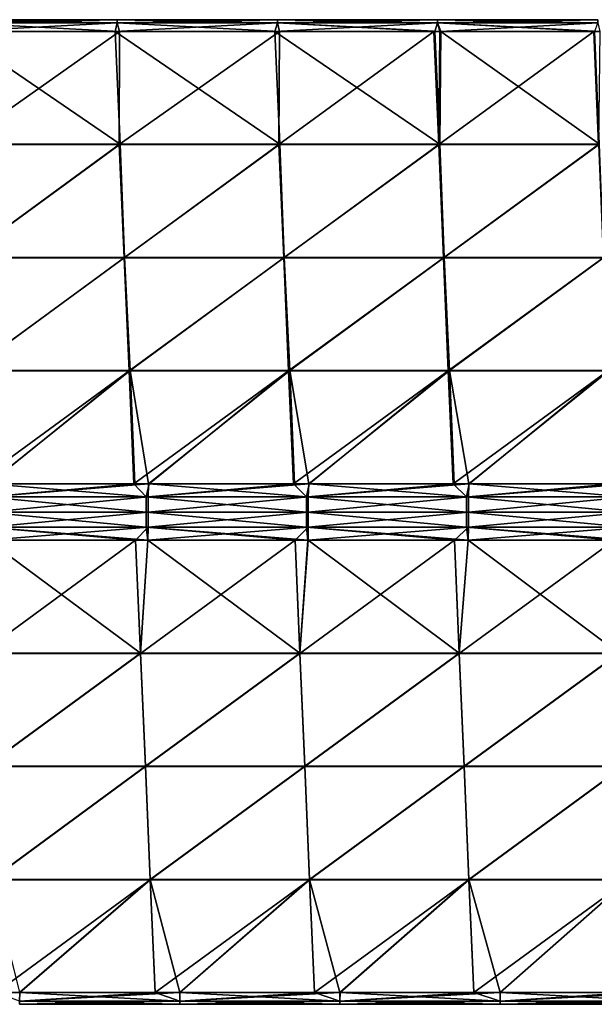
# Model space of a CAD drawing. Units: millimetres. Extents: x -432 to 432, y -12 to 113.
# Drawn here: x -254 to -240, y 78 to 102 of the extents above; entities that cross this region are included whole.
import ezdxf

# ---------------------------------------------------------------- set-up
doc = ezdxf.new("R2010")
doc.units = ezdxf.units.MM
doc.header["$LTSCALE"] = 21.359881
for name, color, linetype in [('2', 7, 'CONTINUOUS'), ('3', 7, 'CONTINUOUS'), ('4', 7, 'CONTINUOUS'), ('5', 7, 'CONTINUOUS'), ('6', 7, 'CONTINUOUS'), ('7', 7, 'CONTINUOUS'), ('8', 7, 'CONTINUOUS'), ('9', 7, 'CONTINUOUS')]:
    doc.layers.add(name, color=color, linetype=linetype)

msp = doc.modelspace()

# ---------------------------------------------------------------- linework, layer by layer
at = {"layer": '2', "linetype": 'Continuous'}
for points in [[(-255.679, 99.229, 3.53), (-251.683, 99.229, 3.53), (-255.806, 102.052, 0.707), (-255.679, 99.229, 3.53)], [(-255.806, 102.052, 0.707), (-251.683, 99.229, 3.53), (-251.808, 102.052, 0.707), (-255.806, 102.052, 0.707)], [(-251.683, 99.229, 3.53), (-247.687, 99.229, 3.53), (-251.808, 102.052, 0.707), (-251.683, 99.229, 3.53)], [(-251.808, 102.052, 0.707), (-247.687, 99.229, 3.53), (-247.81, 102.052, 0.707), (-251.808, 102.052, 0.707)], [(-247.687, 99.229, 3.53), (-243.691, 99.229, 3.53), (-247.81, 102.052, 0.707), (-247.687, 99.229, 3.53)], [(-247.81, 102.052, 0.707), (-243.691, 99.229, 3.53), (-243.811, 102.052, 0.707), (-247.81, 102.052, 0.707)], [(-243.811, 102.052, 0.707), (-243.691, 99.229, 3.53), (-243.666, 102.052, 0.707), (-243.811, 102.052, 0.707)], [(-243.691, 99.229, 3.53), (-239.694, 99.229, 3.53), (-243.666, 102.052, 0.707), (-243.691, 99.229, 3.53)], [(-243.666, 102.052, 0.707), (-239.694, 99.229, 3.53), (-239.813, 102.052, 0.707), (-243.666, 102.052, 0.707)], [(-255.679, 99.229, 3.53), (-255.565, 96.398, 6.361), (-251.683, 99.229, 3.53), (-255.679, 99.229, 3.53)], [(-255.565, 96.398, 6.361), (-251.571, 96.398, 6.361), (-251.683, 99.229, 3.53), (-255.565, 96.398, 6.361)], [(-251.683, 99.229, 3.53), (-251.571, 96.398, 6.361), (-247.687, 99.229, 3.53), (-251.683, 99.229, 3.53)], [(-251.571, 96.398, 6.361), (-247.577, 96.398, 6.361), (-247.687, 99.229, 3.53), (-251.571, 96.398, 6.361)], [(-247.687, 99.229, 3.53), (-247.577, 96.398, 6.361), (-243.691, 99.229, 3.53), (-247.687, 99.229, 3.53)], [(-247.577, 96.398, 6.361), (-243.584, 96.398, 6.361), (-243.691, 99.229, 3.53), (-247.577, 96.398, 6.361)], [(-243.691, 99.229, 3.53), (-243.584, 96.398, 6.361), (-239.694, 99.229, 3.53), (-243.691, 99.229, 3.53)], [(-243.584, 96.398, 6.361), (-239.59, 96.398, 6.361), (-239.694, 99.229, 3.53), (-243.584, 96.398, 6.361)], [(-251.571, 96.398, 6.361), (-255.565, 96.398, 6.361), (-255.427, 93.567, 9.193), (-251.571, 96.398, 6.361)], [(-251.571, 96.398, 6.361), (-255.427, 93.567, 9.193), (-251.434, 93.567, 9.193), (-251.571, 96.398, 6.361)], [(-247.577, 96.398, 6.361), (-251.571, 96.398, 6.361), (-251.434, 93.567, 9.193), (-247.577, 96.398, 6.361)], [(-247.577, 96.398, 6.361), (-251.434, 93.567, 9.193), (-247.442, 93.567, 9.193), (-247.577, 96.398, 6.361)], [(-243.584, 96.398, 6.361), (-247.577, 96.398, 6.361), (-247.442, 93.567, 9.193), (-243.584, 96.398, 6.361)], [(-243.584, 96.398, 6.361), (-247.442, 93.567, 9.193), (-243.45, 93.567, 9.193), (-243.584, 96.398, 6.361)], [(-239.59, 96.398, 6.361), (-243.584, 96.398, 6.361), (-243.45, 93.567, 9.193), (-239.59, 96.398, 6.361)], [(-239.59, 96.398, 6.361), (-243.45, 93.567, 9.193), (-239.457, 93.567, 9.193), (-239.59, 96.398, 6.361)], [(-255.427, 93.567, 9.193), (-254.973, 90.738, 12.021), (-251.434, 93.567, 9.193), (-255.427, 93.567, 9.193)], [(-254.973, 90.738, 12.021), (-251.311, 90.738, 12.021), (-251.434, 93.567, 9.193), (-254.973, 90.738, 12.021)], [(-251.311, 90.738, 12.021), (-250.969, 90.738, 12.021), (-251.434, 93.567, 9.193), (-251.311, 90.738, 12.021)], [(-251.434, 93.567, 9.193), (-250.969, 90.738, 12.021), (-247.442, 93.567, 9.193), (-251.434, 93.567, 9.193)], [(-250.969, 90.738, 12.021), (-247.321, 90.738, 12.021), (-247.442, 93.567, 9.193), (-250.969, 90.738, 12.021)], [(-247.321, 90.738, 12.021), (-246.964, 90.738, 12.021), (-247.442, 93.567, 9.193), (-247.321, 90.738, 12.021)], [(-247.442, 93.567, 9.193), (-246.964, 90.738, 12.021), (-243.45, 93.567, 9.193), (-247.442, 93.567, 9.193)], [(-246.964, 90.738, 12.021), (-243.33, 90.738, 12.021), (-243.45, 93.567, 9.193), (-246.964, 90.738, 12.021)], [(-243.33, 90.738, 12.021), (-242.96, 90.738, 12.021), (-243.45, 93.567, 9.193), (-243.33, 90.738, 12.021)], [(-243.45, 93.567, 9.193), (-242.96, 90.738, 12.021), (-239.457, 93.567, 9.193), (-243.45, 93.567, 9.193)], [(-242.96, 90.738, 12.021), (-239.34, 90.738, 12.021), (-239.457, 93.567, 9.193), (-242.96, 90.738, 12.021)]]:
    msp.add_3dface(points, dxfattribs=at)
at = {"layer": '3', "linetype": 'Continuous'}
for points in [[(-251.707, 99.223, -3.536), (-255.703, 99.223, -3.536), (-251.697, 102.052, -0.707), (-251.707, 99.223, -3.536)], [(-251.697, 102.052, -0.707), (-255.703, 99.223, -3.536), (-255.7, 102.052, -0.707), (-251.697, 102.052, -0.707)], [(-247.712, 99.223, -3.536), (-251.707, 99.223, -3.536), (-247.694, 102.052, -0.707), (-247.712, 99.223, -3.536)], [(-247.694, 102.052, -0.707), (-251.707, 99.223, -3.536), (-251.697, 102.052, -0.707), (-247.694, 102.052, -0.707)], [(-243.717, 99.223, -3.536), (-247.712, 99.223, -3.536), (-243.837, 102.052, -0.707), (-243.717, 99.223, -3.536)], [(-243.837, 102.052, -0.707), (-247.712, 99.223, -3.536), (-247.694, 102.052, -0.707), (-243.837, 102.052, -0.707)], [(-243.691, 102.052, -0.707), (-243.717, 99.223, -3.536), (-243.837, 102.052, -0.707), (-243.691, 102.052, -0.707)], [(-239.721, 99.223, -3.536), (-243.717, 99.223, -3.536), (-239.84, 102.052, -0.707), (-239.721, 99.223, -3.536)], [(-239.84, 102.052, -0.707), (-243.717, 99.223, -3.536), (-243.691, 102.052, -0.707), (-239.84, 102.052, -0.707)], [(-239.688, 102.052, -0.707), (-239.721, 99.223, -3.536), (-239.84, 102.052, -0.707), (-239.688, 102.052, -0.707)], [(-251.707, 99.223, -3.536), (-255.577, 96.392, -6.367), (-255.703, 99.223, -3.536), (-251.707, 99.223, -3.536)], [(-251.583, 96.392, -6.367), (-255.577, 96.392, -6.367), (-251.707, 99.223, -3.536), (-251.583, 96.392, -6.367)], [(-247.712, 99.223, -3.536), (-251.583, 96.392, -6.367), (-251.707, 99.223, -3.536), (-247.712, 99.223, -3.536)], [(-247.59, 96.392, -6.367), (-251.583, 96.392, -6.367), (-247.712, 99.223, -3.536), (-247.59, 96.392, -6.367)], [(-243.717, 99.223, -3.536), (-247.59, 96.392, -6.367), (-247.712, 99.223, -3.536), (-243.717, 99.223, -3.536)], [(-243.597, 96.392, -6.367), (-247.59, 96.392, -6.367), (-243.717, 99.223, -3.536), (-243.597, 96.392, -6.367)], [(-239.721, 99.223, -3.536), (-243.597, 96.392, -6.367), (-243.717, 99.223, -3.536), (-239.721, 99.223, -3.536)], [(-239.603, 96.392, -6.367), (-243.597, 96.392, -6.367), (-239.721, 99.223, -3.536), (-239.603, 96.392, -6.367)], [(-251.583, 96.392, -6.367), (-255.451, 93.561, -9.198), (-255.577, 96.392, -6.367), (-251.583, 96.392, -6.367)], [(-251.459, 93.561, -9.198), (-255.451, 93.561, -9.198), (-251.583, 96.392, -6.367), (-251.459, 93.561, -9.198)], [(-247.59, 96.392, -6.367), (-251.459, 93.561, -9.198), (-251.583, 96.392, -6.367), (-247.59, 96.392, -6.367)], [(-247.468, 93.561, -9.198), (-251.459, 93.561, -9.198), (-247.59, 96.392, -6.367), (-247.468, 93.561, -9.198)], [(-243.597, 96.392, -6.367), (-247.468, 93.561, -9.198), (-247.59, 96.392, -6.367), (-243.597, 96.392, -6.367)], [(-243.476, 93.561, -9.198), (-247.468, 93.561, -9.198), (-243.597, 96.392, -6.367), (-243.476, 93.561, -9.198)], [(-239.603, 96.392, -6.367), (-243.476, 93.561, -9.198), (-243.597, 96.392, -6.367), (-239.603, 96.392, -6.367)], [(-239.485, 93.561, -9.198), (-243.476, 93.561, -9.198), (-239.603, 96.392, -6.367), (-239.485, 93.561, -9.198)], [(-255.451, 93.561, -9.198), (-251.459, 93.561, -9.198), (-255.325, 90.738, -12.021), (-255.451, 93.561, -9.198)], [(-255.325, 90.738, -12.021), (-251.459, 93.561, -9.198), (-254.962, 90.738, -12.021), (-255.325, 90.738, -12.021)], [(-254.962, 90.738, -12.021), (-251.459, 93.561, -9.198), (-251.335, 90.738, -12.021), (-254.962, 90.738, -12.021)], [(-251.459, 93.561, -9.198), (-247.468, 93.561, -9.198), (-251.335, 90.738, -12.021), (-251.459, 93.561, -9.198)], [(-251.335, 90.738, -12.021), (-247.468, 93.561, -9.198), (-250.959, 90.738, -12.021), (-251.335, 90.738, -12.021)], [(-250.959, 90.738, -12.021), (-247.468, 93.561, -9.198), (-247.346, 90.738, -12.021), (-250.959, 90.738, -12.021)], [(-247.468, 93.561, -9.198), (-243.476, 93.561, -9.198), (-247.346, 90.738, -12.021), (-247.468, 93.561, -9.198)], [(-247.346, 90.738, -12.021), (-243.476, 93.561, -9.198), (-246.955, 90.738, -12.021), (-247.346, 90.738, -12.021)], [(-246.955, 90.738, -12.021), (-243.476, 93.561, -9.198), (-243.356, 90.738, -12.021), (-246.955, 90.738, -12.021)], [(-243.476, 93.561, -9.198), (-239.485, 93.561, -9.198), (-243.356, 90.738, -12.021), (-243.476, 93.561, -9.198)], [(-243.356, 90.738, -12.021), (-239.485, 93.561, -9.198), (-242.952, 90.738, -12.021), (-243.356, 90.738, -12.021)], [(-242.952, 90.738, -12.021), (-239.485, 93.561, -9.198), (-239.367, 90.738, -12.021), (-242.952, 90.738, -12.021)]]:
    msp.add_3dface(points, dxfattribs=at)
at = {"layer": '4', "linetype": 'Continuous'}
for points in [[(-251.174, 86.496, -9.193), (-255.161, 86.496, -9.193), (-251.298, 89.324, -12.021), (-251.174, 86.496, -9.193)], [(-251.298, 89.324, -12.021), (-255.161, 86.496, -9.193), (-254.995, 89.324, -12.021), (-251.298, 89.324, -12.021)], [(-250.991, 89.324, -12.021), (-251.174, 86.496, -9.193), (-251.298, 89.324, -12.021), (-250.991, 89.324, -12.021)], [(-247.188, 86.496, -9.193), (-251.174, 86.496, -9.193), (-247.309, 89.324, -12.021), (-247.188, 86.496, -9.193)], [(-247.309, 89.324, -12.021), (-251.174, 86.496, -9.193), (-250.991, 89.324, -12.021), (-247.309, 89.324, -12.021)], [(-246.987, 89.324, -12.021), (-247.188, 86.496, -9.193), (-247.309, 89.324, -12.021), (-246.987, 89.324, -12.021)], [(-243.201, 86.496, -9.193), (-247.188, 86.496, -9.193), (-243.321, 89.324, -12.021), (-243.201, 86.496, -9.193)], [(-243.321, 89.324, -12.021), (-247.188, 86.496, -9.193), (-246.987, 89.324, -12.021), (-243.321, 89.324, -12.021)], [(-242.983, 89.324, -12.021), (-243.201, 86.496, -9.193), (-243.321, 89.324, -12.021), (-242.983, 89.324, -12.021)], [(-239.214, 86.496, -9.193), (-243.201, 86.496, -9.193), (-239.332, 89.324, -12.021), (-239.214, 86.496, -9.193)], [(-239.332, 89.324, -12.021), (-243.201, 86.496, -9.193), (-242.983, 89.324, -12.021), (-239.332, 89.324, -12.021)], [(-251.174, 86.496, -9.193), (-255.036, 83.664, -6.361), (-255.161, 86.496, -9.193), (-251.174, 86.496, -9.193)], [(-251.051, 83.664, -6.361), (-255.036, 83.664, -6.361), (-251.174, 86.496, -9.193), (-251.051, 83.664, -6.361)], [(-247.188, 86.496, -9.193), (-251.051, 83.664, -6.361), (-251.174, 86.496, -9.193), (-247.188, 86.496, -9.193)], [(-247.066, 83.664, -6.361), (-251.051, 83.664, -6.361), (-247.188, 86.496, -9.193), (-247.066, 83.664, -6.361)], [(-243.201, 86.496, -9.193), (-247.066, 83.664, -6.361), (-247.188, 86.496, -9.193), (-243.201, 86.496, -9.193)], [(-243.081, 83.664, -6.361), (-247.066, 83.664, -6.361), (-243.201, 86.496, -9.193), (-243.081, 83.664, -6.361)], [(-239.214, 86.496, -9.193), (-243.081, 83.664, -6.361), (-243.201, 86.496, -9.193), (-239.214, 86.496, -9.193)], [(-239.096, 83.664, -6.361), (-243.081, 83.664, -6.361), (-239.214, 86.496, -9.193), (-239.096, 83.664, -6.361)], [(-251.051, 83.664, -6.361), (-254.91, 80.833, -3.53), (-255.036, 83.664, -6.361), (-251.051, 83.664, -6.361)], [(-250.927, 80.833, -3.53), (-254.91, 80.833, -3.53), (-251.051, 83.664, -6.361), (-250.927, 80.833, -3.53)], [(-247.066, 83.664, -6.361), (-250.927, 80.833, -3.53), (-251.051, 83.664, -6.361), (-247.066, 83.664, -6.361)], [(-246.944, 80.833, -3.53), (-250.927, 80.833, -3.53), (-247.066, 83.664, -6.361), (-246.944, 80.833, -3.53)], [(-243.081, 83.664, -6.361), (-246.944, 80.833, -3.53), (-247.066, 83.664, -6.361), (-243.081, 83.664, -6.361)], [(-242.961, 80.833, -3.53), (-246.944, 80.833, -3.53), (-243.081, 83.664, -6.361), (-242.961, 80.833, -3.53)], [(-239.096, 83.664, -6.361), (-242.961, 80.833, -3.53), (-243.081, 83.664, -6.361), (-239.096, 83.664, -6.361)], [(-238.978, 80.833, -3.53), (-242.961, 80.833, -3.53), (-239.096, 83.664, -6.361), (-238.978, 80.833, -3.53)], [(-254.91, 80.833, -3.53), (-250.927, 80.833, -3.53), (-254.784, 78.011, -0.707), (-254.91, 80.833, -3.53)], [(-254.784, 78.011, -0.707), (-250.927, 80.833, -3.53), (-254.191, 78.011, -0.707), (-254.784, 78.011, -0.707)], [(-254.191, 78.011, -0.707), (-250.927, 80.833, -3.53), (-250.803, 78.011, -0.707), (-254.191, 78.011, -0.707)], [(-250.927, 80.833, -3.53), (-246.944, 80.833, -3.53), (-250.803, 78.011, -0.707), (-250.927, 80.833, -3.53)], [(-250.803, 78.011, -0.707), (-246.944, 80.833, -3.53), (-250.187, 78.011, -0.707), (-250.803, 78.011, -0.707)], [(-250.187, 78.011, -0.707), (-246.944, 80.833, -3.53), (-246.822, 78.011, -0.707), (-250.187, 78.011, -0.707)], [(-246.944, 80.833, -3.53), (-242.961, 80.833, -3.53), (-246.822, 78.011, -0.707), (-246.944, 80.833, -3.53)], [(-246.822, 78.011, -0.707), (-242.961, 80.833, -3.53), (-246.183, 78.011, -0.707), (-246.822, 78.011, -0.707)], [(-246.183, 78.011, -0.707), (-242.961, 80.833, -3.53), (-242.841, 78.011, -0.707), (-246.183, 78.011, -0.707)], [(-242.961, 80.833, -3.53), (-238.978, 80.833, -3.53), (-242.841, 78.011, -0.707), (-242.961, 80.833, -3.53)], [(-242.841, 78.011, -0.707), (-238.978, 80.833, -3.53), (-242.179, 78.011, -0.707), (-242.841, 78.011, -0.707)], [(-242.179, 78.011, -0.707), (-238.978, 80.833, -3.53), (-238.86, 78.011, -0.707), (-242.179, 78.011, -0.707)]]:
    msp.add_3dface(points, dxfattribs=at)
at = {"layer": '5', "linetype": 'Continuous'}
for points in [[(-255.162, 86.501, 9.198), (-251.175, 86.501, 9.198), (-254.99, 89.324, 12.021), (-255.162, 86.501, 9.198)], [(-254.99, 89.324, 12.021), (-251.175, 86.501, 9.198), (-251.298, 89.324, 12.021), (-254.99, 89.324, 12.021)], [(-251.298, 89.324, 12.021), (-251.175, 86.501, 9.198), (-250.986, 89.324, 12.021), (-251.298, 89.324, 12.021)], [(-251.175, 86.501, 9.198), (-247.188, 86.501, 9.198), (-250.986, 89.324, 12.021), (-251.175, 86.501, 9.198)], [(-250.986, 89.324, 12.021), (-247.188, 86.501, 9.198), (-247.309, 89.324, 12.021), (-250.986, 89.324, 12.021)], [(-247.309, 89.324, 12.021), (-247.188, 86.501, 9.198), (-246.983, 89.324, 12.021), (-247.309, 89.324, 12.021)], [(-247.188, 86.501, 9.198), (-243.201, 86.501, 9.198), (-246.983, 89.324, 12.021), (-247.188, 86.501, 9.198)], [(-246.983, 89.324, 12.021), (-243.201, 86.501, 9.198), (-243.321, 89.324, 12.021), (-246.983, 89.324, 12.021)], [(-243.321, 89.324, 12.021), (-243.201, 86.501, 9.198), (-242.979, 89.324, 12.021), (-243.321, 89.324, 12.021)], [(-243.201, 86.501, 9.198), (-239.214, 86.501, 9.198), (-242.979, 89.324, 12.021), (-243.201, 86.501, 9.198)], [(-242.979, 89.324, 12.021), (-239.214, 86.501, 9.198), (-239.332, 89.324, 12.021), (-242.979, 89.324, 12.021)], [(-251.175, 86.501, 9.198), (-255.162, 86.501, 9.198), (-255.036, 83.67, 6.367), (-251.175, 86.501, 9.198)], [(-251.051, 83.67, 6.367), (-251.175, 86.501, 9.198), (-255.036, 83.67, 6.367), (-251.051, 83.67, 6.367)], [(-247.188, 86.501, 9.198), (-251.175, 86.501, 9.198), (-251.051, 83.67, 6.367), (-247.188, 86.501, 9.198)], [(-247.066, 83.67, 6.367), (-247.188, 86.501, 9.198), (-251.051, 83.67, 6.367), (-247.066, 83.67, 6.367)], [(-243.201, 86.501, 9.198), (-247.188, 86.501, 9.198), (-247.066, 83.67, 6.367), (-243.201, 86.501, 9.198)], [(-243.081, 83.67, 6.367), (-243.201, 86.501, 9.198), (-247.066, 83.67, 6.367), (-243.081, 83.67, 6.367)], [(-239.214, 86.501, 9.198), (-243.201, 86.501, 9.198), (-243.081, 83.67, 6.367), (-239.214, 86.501, 9.198)], [(-239.096, 83.67, 6.367), (-239.214, 86.501, 9.198), (-243.081, 83.67, 6.367), (-239.096, 83.67, 6.367)], [(-251.051, 83.67, 6.367), (-255.036, 83.67, 6.367), (-254.91, 80.839, 3.536), (-251.051, 83.67, 6.367)], [(-250.927, 80.839, 3.536), (-251.051, 83.67, 6.367), (-254.91, 80.839, 3.536), (-250.927, 80.839, 3.536)], [(-247.066, 83.67, 6.367), (-251.051, 83.67, 6.367), (-250.927, 80.839, 3.536), (-247.066, 83.67, 6.367)], [(-246.944, 80.839, 3.536), (-247.066, 83.67, 6.367), (-250.927, 80.839, 3.536), (-246.944, 80.839, 3.536)], [(-243.081, 83.67, 6.367), (-247.066, 83.67, 6.367), (-246.944, 80.839, 3.536), (-243.081, 83.67, 6.367)], [(-242.961, 80.839, 3.536), (-243.081, 83.67, 6.367), (-246.944, 80.839, 3.536), (-242.961, 80.839, 3.536)], [(-239.096, 83.67, 6.367), (-243.081, 83.67, 6.367), (-242.961, 80.839, 3.536), (-239.096, 83.67, 6.367)], [(-238.978, 80.839, 3.536), (-239.096, 83.67, 6.367), (-242.961, 80.839, 3.536), (-238.978, 80.839, 3.536)], [(-250.927, 80.839, 3.536), (-254.91, 80.839, 3.536), (-254.194, 78.011, 0.707), (-250.927, 80.839, 3.536)], [(-250.803, 78.011, 0.707), (-250.927, 80.839, 3.536), (-254.194, 78.011, 0.707), (-250.803, 78.011, 0.707)], [(-246.944, 80.839, 3.536), (-250.927, 80.839, 3.536), (-250.19, 78.011, 0.707), (-246.944, 80.839, 3.536)], [(-250.19, 78.011, 0.707), (-250.927, 80.839, 3.536), (-250.803, 78.011, 0.707), (-250.19, 78.011, 0.707)], [(-246.822, 78.011, 0.707), (-246.944, 80.839, 3.536), (-250.19, 78.011, 0.707), (-246.822, 78.011, 0.707)], [(-242.961, 80.839, 3.536), (-246.944, 80.839, 3.536), (-246.186, 78.011, 0.707), (-242.961, 80.839, 3.536)], [(-246.186, 78.011, 0.707), (-246.944, 80.839, 3.536), (-246.822, 78.011, 0.707), (-246.186, 78.011, 0.707)], [(-242.841, 78.011, 0.707), (-242.961, 80.839, 3.536), (-246.186, 78.011, 0.707), (-242.841, 78.011, 0.707)], [(-238.978, 80.839, 3.536), (-242.961, 80.839, 3.536), (-242.182, 78.011, 0.707), (-238.978, 80.839, 3.536)], [(-242.182, 78.011, 0.707), (-242.961, 80.839, 3.536), (-242.841, 78.011, 0.707), (-242.182, 78.011, 0.707)], [(-238.86, 78.011, 0.707), (-238.978, 80.839, 3.536), (-242.182, 78.011, 0.707), (-238.86, 78.011, 0.707)]]:
    msp.add_3dface(points, dxfattribs=at)
at = {"layer": '6', "linetype": 'Continuous'}
for points in [[(-255.031, 90.414, -12.238), (-254.962, 90.738, -12.021), (-251.027, 90.414, -12.238), (-255.031, 90.414, -12.238)], [(-254.962, 90.738, -12.021), (-251.335, 90.738, -12.021), (-251.027, 90.414, -12.238), (-254.962, 90.738, -12.021)], [(-251.335, 90.738, -12.021), (-250.959, 90.738, -12.021), (-251.027, 90.414, -12.238), (-251.335, 90.738, -12.021)], [(-251.027, 90.414, -12.238), (-250.959, 90.738, -12.021), (-247.023, 90.414, -12.238), (-251.027, 90.414, -12.238)], [(-250.959, 90.738, -12.021), (-247.346, 90.738, -12.021), (-247.023, 90.414, -12.238), (-250.959, 90.738, -12.021)], [(-247.346, 90.738, -12.021), (-246.955, 90.738, -12.021), (-247.023, 90.414, -12.238), (-247.346, 90.738, -12.021)], [(-247.023, 90.414, -12.238), (-246.955, 90.738, -12.021), (-243.019, 90.414, -12.238), (-247.023, 90.414, -12.238)], [(-246.955, 90.738, -12.021), (-243.356, 90.738, -12.021), (-243.019, 90.414, -12.238), (-246.955, 90.738, -12.021)], [(-243.356, 90.738, -12.021), (-242.952, 90.738, -12.021), (-243.019, 90.414, -12.238), (-243.356, 90.738, -12.021)], [(-243.019, 90.414, -12.238), (-242.952, 90.738, -12.021), (-239.015, 90.414, -12.238), (-243.019, 90.414, -12.238)], [(-242.952, 90.738, -12.021), (-239.367, 90.738, -12.021), (-239.015, 90.414, -12.238), (-242.952, 90.738, -12.021)], [(-255.031, 90.031, -12.314), (-255.031, 90.414, -12.238), (-251.027, 90.031, -12.314), (-255.031, 90.031, -12.314)], [(-251.027, 90.031, -12.314), (-255.031, 90.414, -12.238), (-251.027, 90.414, -12.238), (-251.027, 90.031, -12.314)], [(-251.027, 90.031, -12.314), (-251.027, 90.414, -12.238), (-247.023, 90.031, -12.314), (-251.027, 90.031, -12.314)], [(-247.023, 90.031, -12.314), (-251.027, 90.414, -12.238), (-247.023, 90.414, -12.238), (-247.023, 90.031, -12.314)], [(-247.023, 90.031, -12.314), (-247.023, 90.414, -12.238), (-243.019, 90.031, -12.314), (-247.023, 90.031, -12.314)], [(-243.019, 90.031, -12.314), (-247.023, 90.414, -12.238), (-243.019, 90.414, -12.238), (-243.019, 90.031, -12.314)], [(-243.019, 90.031, -12.314), (-243.019, 90.414, -12.238), (-239.015, 90.031, -12.314), (-243.019, 90.031, -12.314)], [(-239.015, 90.031, -12.314), (-243.019, 90.414, -12.238), (-239.015, 90.414, -12.238), (-239.015, 90.031, -12.314)], [(-255.031, 89.648, -12.238), (-255.031, 90.031, -12.314), (-251.027, 89.648, -12.238), (-255.031, 89.648, -12.238)], [(-251.027, 89.648, -12.238), (-255.031, 90.031, -12.314), (-251.027, 90.031, -12.314), (-251.027, 89.648, -12.238)], [(-251.027, 89.648, -12.238), (-251.027, 90.031, -12.314), (-247.023, 89.648, -12.238), (-251.027, 89.648, -12.238)], [(-247.023, 89.648, -12.238), (-251.027, 90.031, -12.314), (-247.023, 90.031, -12.314), (-247.023, 89.648, -12.238)], [(-247.023, 89.648, -12.238), (-247.023, 90.031, -12.314), (-243.019, 89.648, -12.238), (-247.023, 89.648, -12.238)], [(-243.019, 89.648, -12.238), (-247.023, 90.031, -12.314), (-243.019, 90.031, -12.314), (-243.019, 89.648, -12.238)], [(-243.019, 89.648, -12.238), (-243.019, 90.031, -12.314), (-239.015, 89.648, -12.238), (-243.019, 89.648, -12.238)], [(-239.015, 89.648, -12.238), (-243.019, 90.031, -12.314), (-239.015, 90.031, -12.314), (-239.015, 89.648, -12.238)], [(-250.991, 89.324, -12.021), (-251.298, 89.324, -12.021), (-255.031, 89.648, -12.238), (-250.991, 89.324, -12.021)], [(-250.991, 89.324, -12.021), (-255.031, 89.648, -12.238), (-251.027, 89.648, -12.238), (-250.991, 89.324, -12.021)], [(-251.298, 89.324, -12.021), (-254.995, 89.324, -12.021), (-255.031, 89.648, -12.238), (-251.298, 89.324, -12.021)], [(-246.987, 89.324, -12.021), (-247.309, 89.324, -12.021), (-251.027, 89.648, -12.238), (-246.987, 89.324, -12.021)], [(-246.987, 89.324, -12.021), (-251.027, 89.648, -12.238), (-247.023, 89.648, -12.238), (-246.987, 89.324, -12.021)], [(-247.309, 89.324, -12.021), (-250.991, 89.324, -12.021), (-251.027, 89.648, -12.238), (-247.309, 89.324, -12.021)], [(-242.983, 89.324, -12.021), (-243.321, 89.324, -12.021), (-247.023, 89.648, -12.238), (-242.983, 89.324, -12.021)], [(-242.983, 89.324, -12.021), (-247.023, 89.648, -12.238), (-243.019, 89.648, -12.238), (-242.983, 89.324, -12.021)], [(-243.321, 89.324, -12.021), (-246.987, 89.324, -12.021), (-247.023, 89.648, -12.238), (-243.321, 89.324, -12.021)], [(-238.98, 89.324, -12.021), (-239.332, 89.324, -12.021), (-243.019, 89.648, -12.238), (-238.98, 89.324, -12.021)], [(-238.98, 89.324, -12.021), (-243.019, 89.648, -12.238), (-239.015, 89.648, -12.238), (-238.98, 89.324, -12.021)], [(-239.332, 89.324, -12.021), (-242.983, 89.324, -12.021), (-243.019, 89.648, -12.238), (-239.332, 89.324, -12.021)]]:
    msp.add_3dface(points, dxfattribs=at)
at = {"layer": '7', "linetype": 'Continuous'}
for points in [[(-255.806, 102.052, 0.707), (-251.808, 102.052, 0.707), (-251.753, 102.269, 0.383), (-255.806, 102.052, 0.707)], [(-255.757, 102.269, 0.383), (-255.806, 102.052, 0.707), (-251.753, 102.269, 0.383), (-255.757, 102.269, 0.383)], [(-255.757, 102.269, -0.383), (-255.757, 102.345), (-251.753, 102.269, -0.383), (-255.757, 102.269, -0.383)], [(-255.757, 102.345), (-255.757, 102.269, 0.383), (-251.753, 102.345), (-255.757, 102.345)], [(-251.753, 102.269, -0.383), (-255.757, 102.345), (-251.753, 102.345), (-251.753, 102.269, -0.383)], [(-251.753, 102.345), (-255.757, 102.269, 0.383), (-251.753, 102.269, 0.383), (-251.753, 102.345)], [(-251.697, 102.052, -0.707), (-255.757, 102.269, -0.383), (-251.753, 102.269, -0.383), (-251.697, 102.052, -0.707)], [(-251.697, 102.052, -0.707), (-255.7, 102.052, -0.707), (-255.757, 102.269, -0.383), (-251.697, 102.052, -0.707)], [(-251.808, 102.052, 0.707), (-247.81, 102.052, 0.707), (-247.749, 102.269, 0.383), (-251.808, 102.052, 0.707)], [(-251.753, 102.269, 0.383), (-251.808, 102.052, 0.707), (-247.749, 102.269, 0.383), (-251.753, 102.269, 0.383)], [(-251.753, 102.269, -0.383), (-251.753, 102.345), (-247.749, 102.269, -0.383), (-251.753, 102.269, -0.383)], [(-251.753, 102.345), (-251.753, 102.269, 0.383), (-247.749, 102.345), (-251.753, 102.345)], [(-247.749, 102.269, -0.383), (-251.753, 102.345), (-247.749, 102.345), (-247.749, 102.269, -0.383)], [(-247.749, 102.345), (-251.753, 102.269, 0.383), (-247.749, 102.269, 0.383), (-247.749, 102.345)], [(-247.694, 102.052, -0.707), (-251.753, 102.269, -0.383), (-247.749, 102.269, -0.383), (-247.694, 102.052, -0.707)], [(-247.694, 102.052, -0.707), (-251.697, 102.052, -0.707), (-251.753, 102.269, -0.383), (-247.694, 102.052, -0.707)], [(-247.81, 102.052, 0.707), (-243.811, 102.052, 0.707), (-243.745, 102.269, 0.383), (-247.81, 102.052, 0.707)], [(-247.749, 102.269, 0.383), (-247.81, 102.052, 0.707), (-243.745, 102.269, 0.383), (-247.749, 102.269, 0.383)], [(-247.749, 102.269, -0.383), (-247.749, 102.345), (-243.745, 102.269, -0.383), (-247.749, 102.269, -0.383)], [(-247.749, 102.345), (-247.749, 102.269, 0.383), (-243.745, 102.345), (-247.749, 102.345)], [(-243.745, 102.269, -0.383), (-247.749, 102.345), (-243.745, 102.345), (-243.745, 102.269, -0.383)], [(-243.745, 102.345), (-247.749, 102.269, 0.383), (-243.745, 102.269, 0.383), (-243.745, 102.345)], [(-243.691, 102.052, -0.707), (-243.837, 102.052, -0.707), (-247.749, 102.269, -0.383), (-243.691, 102.052, -0.707)], [(-243.691, 102.052, -0.707), (-247.749, 102.269, -0.383), (-243.745, 102.269, -0.383), (-243.691, 102.052, -0.707)], [(-243.837, 102.052, -0.707), (-247.694, 102.052, -0.707), (-247.749, 102.269, -0.383), (-243.837, 102.052, -0.707)], [(-243.811, 102.052, 0.707), (-243.666, 102.052, 0.707), (-243.745, 102.269, 0.383), (-243.811, 102.052, 0.707)], [(-243.745, 102.269, -0.383), (-243.745, 102.345), (-239.741, 102.269, -0.383), (-243.745, 102.269, -0.383)], [(-243.745, 102.345), (-243.745, 102.269, 0.383), (-239.741, 102.345), (-243.745, 102.345)], [(-239.741, 102.269, -0.383), (-243.745, 102.345), (-239.741, 102.345), (-239.741, 102.269, -0.383)], [(-239.741, 102.345), (-243.745, 102.269, 0.383), (-239.741, 102.269, 0.383), (-239.741, 102.345)], [(-243.745, 102.269, 0.383), (-243.666, 102.052, 0.707), (-239.741, 102.269, 0.383), (-243.745, 102.269, 0.383)], [(-239.688, 102.052, -0.707), (-239.84, 102.052, -0.707), (-243.745, 102.269, -0.383), (-239.688, 102.052, -0.707)], [(-239.688, 102.052, -0.707), (-243.745, 102.269, -0.383), (-239.741, 102.269, -0.383), (-239.688, 102.052, -0.707)], [(-239.84, 102.052, -0.707), (-243.691, 102.052, -0.707), (-243.745, 102.269, -0.383), (-239.84, 102.052, -0.707)], [(-243.666, 102.052, 0.707), (-239.813, 102.052, 0.707), (-239.741, 102.269, 0.383), (-243.666, 102.052, 0.707)]]:
    msp.add_3dface(points, dxfattribs=at)
at = {"layer": '8', "linetype": 'Continuous'}
for points in [[(-254.784, 78.011, -0.707), (-254.191, 78.011, -0.707), (-254.195, 77.794, -0.383), (-254.784, 78.011, -0.707)], [(-254.195, 77.794, -0.383), (-254.191, 78.011, -0.707), (-250.191, 77.794, -0.383), (-254.195, 77.794, -0.383)], [(-250.19, 78.011, 0.707), (-250.803, 78.011, 0.707), (-254.195, 77.794, 0.383), (-250.19, 78.011, 0.707)], [(-250.19, 78.011, 0.707), (-254.195, 77.794, 0.383), (-250.191, 77.794, 0.383), (-250.19, 78.011, 0.707)], [(-250.803, 78.011, 0.707), (-254.194, 78.011, 0.707), (-254.195, 77.794, 0.383), (-250.803, 78.011, 0.707)], [(-254.191, 78.011, -0.707), (-250.803, 78.011, -0.707), (-250.191, 77.794, -0.383), (-254.191, 78.011, -0.707)], [(-250.803, 78.011, -0.707), (-250.187, 78.011, -0.707), (-250.191, 77.794, -0.383), (-250.803, 78.011, -0.707)], [(-250.191, 77.794, -0.383), (-250.187, 78.011, -0.707), (-246.187, 77.794, -0.383), (-250.191, 77.794, -0.383)], [(-246.186, 78.011, 0.707), (-246.822, 78.011, 0.707), (-250.191, 77.794, 0.383), (-246.186, 78.011, 0.707)], [(-246.186, 78.011, 0.707), (-250.191, 77.794, 0.383), (-246.187, 77.794, 0.383), (-246.186, 78.011, 0.707)], [(-246.822, 78.011, 0.707), (-250.19, 78.011, 0.707), (-250.191, 77.794, 0.383), (-246.822, 78.011, 0.707)], [(-250.187, 78.011, -0.707), (-246.822, 78.011, -0.707), (-246.187, 77.794, -0.383), (-250.187, 78.011, -0.707)], [(-246.822, 78.011, -0.707), (-246.183, 78.011, -0.707), (-246.187, 77.794, -0.383), (-246.822, 78.011, -0.707)], [(-246.187, 77.794, -0.383), (-246.183, 78.011, -0.707), (-242.183, 77.794, -0.383), (-246.187, 77.794, -0.383)], [(-242.182, 78.011, 0.707), (-242.841, 78.011, 0.707), (-246.187, 77.794, 0.383), (-242.182, 78.011, 0.707)], [(-242.182, 78.011, 0.707), (-246.187, 77.794, 0.383), (-242.183, 77.794, 0.383), (-242.182, 78.011, 0.707)], [(-242.841, 78.011, 0.707), (-246.186, 78.011, 0.707), (-246.187, 77.794, 0.383), (-242.841, 78.011, 0.707)], [(-246.183, 78.011, -0.707), (-242.841, 78.011, -0.707), (-242.183, 77.794, -0.383), (-246.183, 78.011, -0.707)], [(-242.841, 78.011, -0.707), (-242.179, 78.011, -0.707), (-242.183, 77.794, -0.383), (-242.841, 78.011, -0.707)], [(-242.183, 77.794, -0.383), (-242.179, 78.011, -0.707), (-238.179, 77.794, -0.383), (-242.183, 77.794, -0.383)], [(-238.178, 78.011, 0.707), (-238.86, 78.011, 0.707), (-242.183, 77.794, 0.383), (-238.178, 78.011, 0.707)], [(-238.178, 78.011, 0.707), (-242.183, 77.794, 0.383), (-238.179, 77.794, 0.383), (-238.178, 78.011, 0.707)], [(-238.86, 78.011, 0.707), (-242.182, 78.011, 0.707), (-242.183, 77.794, 0.383), (-238.86, 78.011, 0.707)], [(-242.179, 78.011, -0.707), (-238.86, 78.011, -0.707), (-238.179, 77.794, -0.383), (-242.179, 78.011, -0.707)], [(-254.195, 77.794, 0.383), (-254.195, 77.718), (-250.191, 77.794, 0.383), (-254.195, 77.794, 0.383)], [(-254.195, 77.718), (-254.195, 77.794, -0.383), (-250.191, 77.718), (-254.195, 77.718)], [(-250.191, 77.794, 0.383), (-254.195, 77.718), (-250.191, 77.718), (-250.191, 77.794, 0.383)], [(-250.191, 77.718), (-254.195, 77.794, -0.383), (-250.191, 77.794, -0.383), (-250.191, 77.718)], [(-250.191, 77.794, 0.383), (-250.191, 77.718), (-246.187, 77.794, 0.383), (-250.191, 77.794, 0.383)], [(-250.191, 77.718), (-250.191, 77.794, -0.383), (-246.187, 77.718), (-250.191, 77.718)], [(-246.187, 77.794, 0.383), (-250.191, 77.718), (-246.187, 77.718), (-246.187, 77.794, 0.383)], [(-246.187, 77.718), (-250.191, 77.794, -0.383), (-246.187, 77.794, -0.383), (-246.187, 77.718)], [(-246.187, 77.794, 0.383), (-246.187, 77.718), (-242.183, 77.794, 0.383), (-246.187, 77.794, 0.383)], [(-246.187, 77.718), (-246.187, 77.794, -0.383), (-242.183, 77.718), (-246.187, 77.718)], [(-242.183, 77.794, 0.383), (-246.187, 77.718), (-242.183, 77.718), (-242.183, 77.794, 0.383)], [(-242.183, 77.718), (-246.187, 77.794, -0.383), (-242.183, 77.794, -0.383), (-242.183, 77.718)], [(-242.183, 77.794, 0.383), (-242.183, 77.718), (-238.179, 77.794, 0.383), (-242.183, 77.794, 0.383)], [(-242.183, 77.718), (-242.183, 77.794, -0.383), (-238.179, 77.718), (-242.183, 77.718)], [(-238.179, 77.794, 0.383), (-242.183, 77.718), (-238.179, 77.718), (-238.179, 77.794, 0.383)], [(-238.179, 77.718), (-242.183, 77.794, -0.383), (-238.179, 77.794, -0.383), (-238.179, 77.718)]]:
    msp.add_3dface(points, dxfattribs=at)
at = {"layer": '9', "linetype": 'Continuous'}
for points in [[(-250.969, 90.738, 12.021), (-251.311, 90.738, 12.021), (-254.985, 90.414, 12.238), (-250.969, 90.738, 12.021)], [(-250.969, 90.738, 12.021), (-254.985, 90.414, 12.238), (-250.981, 90.414, 12.238), (-250.969, 90.738, 12.021)], [(-251.311, 90.738, 12.021), (-254.973, 90.738, 12.021), (-254.985, 90.414, 12.238), (-251.311, 90.738, 12.021)], [(-246.964, 90.738, 12.021), (-247.321, 90.738, 12.021), (-250.981, 90.414, 12.238), (-246.964, 90.738, 12.021)], [(-246.964, 90.738, 12.021), (-250.981, 90.414, 12.238), (-246.977, 90.414, 12.238), (-246.964, 90.738, 12.021)], [(-247.321, 90.738, 12.021), (-250.969, 90.738, 12.021), (-250.981, 90.414, 12.238), (-247.321, 90.738, 12.021)], [(-242.96, 90.738, 12.021), (-243.33, 90.738, 12.021), (-246.977, 90.414, 12.238), (-242.96, 90.738, 12.021)], [(-242.96, 90.738, 12.021), (-246.977, 90.414, 12.238), (-242.973, 90.414, 12.238), (-242.96, 90.738, 12.021)], [(-243.33, 90.738, 12.021), (-246.964, 90.738, 12.021), (-246.977, 90.414, 12.238), (-243.33, 90.738, 12.021)], [(-238.955, 90.738, 12.021), (-239.34, 90.738, 12.021), (-242.973, 90.414, 12.238), (-238.955, 90.738, 12.021)], [(-238.955, 90.738, 12.021), (-242.973, 90.414, 12.238), (-238.969, 90.414, 12.238), (-238.955, 90.738, 12.021)], [(-239.34, 90.738, 12.021), (-242.96, 90.738, 12.021), (-242.973, 90.414, 12.238), (-239.34, 90.738, 12.021)], [(-254.985, 90.414, 12.238), (-254.985, 90.031, 12.314), (-250.981, 90.414, 12.238), (-254.985, 90.414, 12.238)], [(-250.981, 90.414, 12.238), (-254.985, 90.031, 12.314), (-250.981, 90.031, 12.314), (-250.981, 90.414, 12.238)], [(-250.981, 90.414, 12.238), (-250.981, 90.031, 12.314), (-246.977, 90.414, 12.238), (-250.981, 90.414, 12.238)], [(-246.977, 90.414, 12.238), (-250.981, 90.031, 12.314), (-246.977, 90.031, 12.314), (-246.977, 90.414, 12.238)], [(-246.977, 90.414, 12.238), (-246.977, 90.031, 12.314), (-242.973, 90.414, 12.238), (-246.977, 90.414, 12.238)], [(-242.973, 90.414, 12.238), (-246.977, 90.031, 12.314), (-242.973, 90.031, 12.314), (-242.973, 90.414, 12.238)], [(-242.973, 90.414, 12.238), (-242.973, 90.031, 12.314), (-238.969, 90.414, 12.238), (-242.973, 90.414, 12.238)], [(-238.969, 90.414, 12.238), (-242.973, 90.031, 12.314), (-238.969, 90.031, 12.314), (-238.969, 90.414, 12.238)], [(-254.985, 90.031, 12.314), (-254.985, 89.648, 12.238), (-250.981, 90.031, 12.314), (-254.985, 90.031, 12.314)], [(-250.981, 90.031, 12.314), (-254.985, 89.648, 12.238), (-250.981, 89.648, 12.238), (-250.981, 90.031, 12.314)], [(-250.981, 90.031, 12.314), (-250.981, 89.648, 12.238), (-246.977, 90.031, 12.314), (-250.981, 90.031, 12.314)], [(-246.977, 90.031, 12.314), (-250.981, 89.648, 12.238), (-246.977, 89.648, 12.238), (-246.977, 90.031, 12.314)], [(-246.977, 90.031, 12.314), (-246.977, 89.648, 12.238), (-242.973, 90.031, 12.314), (-246.977, 90.031, 12.314)], [(-242.973, 90.031, 12.314), (-246.977, 89.648, 12.238), (-242.973, 89.648, 12.238), (-242.973, 90.031, 12.314)], [(-242.973, 90.031, 12.314), (-242.973, 89.648, 12.238), (-238.969, 90.031, 12.314), (-242.973, 90.031, 12.314)], [(-238.969, 90.031, 12.314), (-242.973, 89.648, 12.238), (-238.969, 89.648, 12.238), (-238.969, 90.031, 12.314)], [(-254.99, 89.324, 12.021), (-251.298, 89.324, 12.021), (-250.981, 89.648, 12.238), (-254.99, 89.324, 12.021)], [(-254.985, 89.648, 12.238), (-254.99, 89.324, 12.021), (-250.981, 89.648, 12.238), (-254.985, 89.648, 12.238)], [(-251.298, 89.324, 12.021), (-250.986, 89.324, 12.021), (-250.981, 89.648, 12.238), (-251.298, 89.324, 12.021)], [(-250.986, 89.324, 12.021), (-247.309, 89.324, 12.021), (-246.977, 89.648, 12.238), (-250.986, 89.324, 12.021)], [(-250.981, 89.648, 12.238), (-250.986, 89.324, 12.021), (-246.977, 89.648, 12.238), (-250.981, 89.648, 12.238)], [(-247.309, 89.324, 12.021), (-246.983, 89.324, 12.021), (-246.977, 89.648, 12.238), (-247.309, 89.324, 12.021)], [(-246.983, 89.324, 12.021), (-243.321, 89.324, 12.021), (-242.973, 89.648, 12.238), (-246.983, 89.324, 12.021)], [(-246.977, 89.648, 12.238), (-246.983, 89.324, 12.021), (-242.973, 89.648, 12.238), (-246.977, 89.648, 12.238)], [(-243.321, 89.324, 12.021), (-242.979, 89.324, 12.021), (-242.973, 89.648, 12.238), (-243.321, 89.324, 12.021)], [(-242.979, 89.324, 12.021), (-239.332, 89.324, 12.021), (-238.969, 89.648, 12.238), (-242.979, 89.324, 12.021)], [(-242.973, 89.648, 12.238), (-242.979, 89.324, 12.021), (-238.969, 89.648, 12.238), (-242.973, 89.648, 12.238)]]:
    msp.add_3dface(points, dxfattribs=at)

doc.saveas('drawing.dxf')
